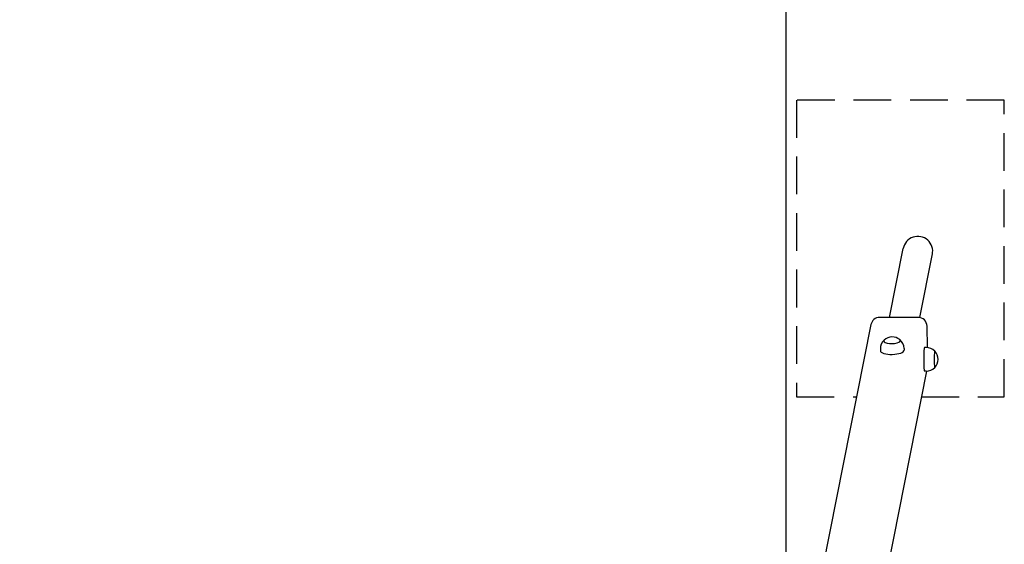
# Model space of a CAD drawing. Units: millimetres. Extents: x -1131 to 5505, y -1465 to 9689.
# Drawn here: x 3846 to 5505, y 4723 to 5607 of the extents above; entities that cross this region are included whole.
import ezdxf

# ---------------------------------------------------------------- set-up
doc = ezdxf.new("R2010")
doc.units = ezdxf.units.MM
doc.linetypes.add('DASHED', pattern=[19.05, 12.7, -6.35])
doc.layers.add('Safetyarea', color=131, linetype='Continuous')
doc.layers.add('Widoczne (ISO)', color=7, linetype='Continuous')

msp = doc.modelspace()

# ---------------------------------------------------------------- linework, layer by layer
at = {"layer": 'Safetyarea', "ltscale": 10, "flags": 128}
msp.add_lwpolyline([(3362.9, 680, 0.323146), (3837.5, 337.5), (4637.5, 337.5, 0.414214), (5137.5, 837.5), (5137.5, 7537.5, 0.414214), (4637.5, 8037.5), (3837.5, 8037.5, 0.321264), (3364, 7698.3, 0.082033)], format="xyb", dxfattribs=at)
at = {"layer": 'Widoczne (ISO)', "color": 5, "linetype": 'DASHED', "ltscale": 5}
for p, q in [((5154.9, 5471.6), (5154.9, 4971.6)), ((5504.9, 5471.6), (5154.9, 5471.6)), ((5504.9, 4971.6), (5504.9, 5471.6)), ((5154.9, 4971.6), (5256.1, 4971.6)), ((5365.2, 4971.6), (5504.9, 4971.6))]:
    msp.add_line(p, q, dxfattribs=at)
at = {"layer": 'Widoczne (ISO)'}
for p, q in [((5311.7, 5105.3), (5334.7, 5221.4)), ((5362.6, 5105), (5383.9, 5212.4)), ((5280.2, 5093.2), (5127, 4320.8)), ((5359.8, 5105.3), (5294.9, 5105.3)), ((5375.7, 5054.6), (5374.8, 5090.7)), ((5296.1, 5052), (5296.2, 5049.2)), ((5336.1, 5053), (5336.1, 5050.2)), ((5373.5, 5054.7), (5370.6, 5054.7)), ((5373.7, 5014.7), (5222.8, 4253.5)), ((5373.5, 5014.7), (5370.6, 5014.7))]:
    msp.add_line(p, q, dxfattribs=at)
for centre, radius, start, end in [((5359.3, 5216.9), 25, 347.9195, 169.6471), ((5294.9, 5090.3), 15, 90, 168.7833), ((5359.8, 5090.3), 15, 1.4056, 90), ((5316.1, 5052.5), 20, 132.2219, 181.4056), ((5316.1, 5052.5), 20, 50.5893, 132.2219), ((5316.1, 5052.5), 20, 1.4056, 50.5893), ((5373.5, 5034.7), 20, 44.2841, 90), ((5373.5, 5034.7), 20, 315.7159, 44.2841), ((5373.5, 5034.7), 20, 270, 315.7159)]:
    msp.add_arc(centre, radius, start, end, dxfattribs=at)
for centre, major_axis, ratio, start_param, end_param in [((5315.7, 5066), (14, 0.3), 0.33102, 2.775592, 6.649186), ((5315.7, 5066), (-14, -0.3), 0.33102, 5.917185, 9.790778), ((5316.1, 5049.7), (20, 0.5), 0.33102, 3.141593, 6.283185), ((5370.6, 5034.7), (0, -20), 0.069756, 3.141593, 6.283185), ((5387.8, 5034.7), (0, -14), 0.069756, 3.070192, 6.354586), ((5387.8, 5034.7), (0, 14), 0.069756, 6.211785, 9.496178)]:
    msp.add_ellipse(centre, major_axis=major_axis, ratio=ratio, start_param=start_param, end_param=end_param, dxfattribs=at)

doc.saveas('drawing.dxf')
